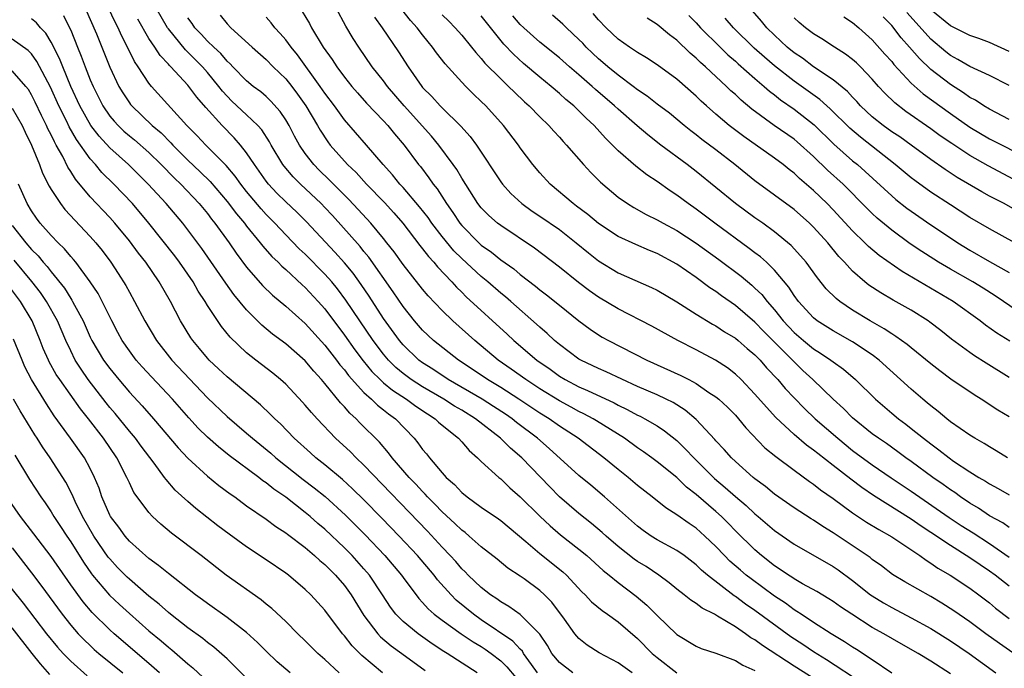
# Model space of a CAD drawing. Units: inches. Extents: x 2583000 to 2586000, y 1551000 to 1554000.
# Drawn here: x 2584412 to 2584513, y 1551581 to 1551648 of the extents above; entities that cross this region are included whole.
import ezdxf

# ---------------------------------------------------------------- set-up
doc = ezdxf.new("R2010")
doc.units = ezdxf.units.IN
doc.header["$MEASUREMENT"] = 0
doc.layers.add('LD25831551_2ft', color=115, linetype='Continuous')

msp = doc.modelspace()

# ---------------------------------------------------------------- linework, layer by layer
at = {"layer": 'LD25831551_2ft'}
for points, elevation in [([(2584416.26, 1551648.26), (2584416.88, 1551647), (2584417, 1551646.74), (2584417.68, 1551645), (2584418.08, 1551644.08), (2584418.47, 1551643), (2584419, 1551641.67), (2584419.29, 1551641), (2584420.3, 1551639), (2584421, 1551637.96), (2584421.44, 1551637.44), (2584421.84, 1551637), (2584422.43, 1551636.43), (2584423, 1551635.94), (2584423.52, 1551635.52), (2584425, 1551634.22), (2584426.26, 1551633), (2584427.61, 1551631.61), (2584428.26, 1551631), (2584430.16, 1551629), (2584431, 1551627.98), (2584431.42, 1551627.42), (2584431.76, 1551627), (2584433.2, 1551625), (2584433.92, 1551623.92), (2584435, 1551622.49), (2584436.63, 1551620.63), (2584437.65, 1551619.65), (2584439, 1551618.5), (2584441, 1551616.73), (2584443, 1551614.53), (2584444.18, 1551613), (2584444.52, 1551612.52), (2584445, 1551611.99), (2584445.42, 1551611.42), (2584447, 1551609.69), (2584447.77, 1551609), (2584448.38, 1551608.38), (2584449, 1551607.92), (2584449.5, 1551607.5), (2584450.22, 1551607), (2584452.14, 1551605), (2584452.53, 1551604.53), (2584453, 1551603.87), (2584453.4, 1551603.4), (2584453.71, 1551603), (2584455, 1551601.47), (2584455.42, 1551601), (2584456.26, 1551600.26), (2584457, 1551599.46), (2584457.57, 1551599), (2584459, 1551597.97), (2584460.76, 1551596.76), (2584461, 1551596.59), (2584463.57, 1551594.43), (2584465, 1551593.2), (2584467.34, 1551591.34), (2584467.72, 1551591), (2584469.3, 1551589.3), (2584469.62, 1551589), (2584470.28, 1551588.28), (2584471.37, 1551587.37), (2584471.91, 1551587), (2584473, 1551586.23), (2584475, 1551584.53), (2584476.49, 1551583), (2584477, 1551582.56), (2584479, 1551581.01)], 8074), ([(2584418.48, 1551649), (2584419.64, 1551646.36), (2584421, 1551642.97), (2584421.93, 1551641), (2584422.33, 1551640.33), (2584423, 1551639.31), (2584423.13, 1551639.13), (2584423.25, 1551639), (2584425.34, 1551637), (2584426.24, 1551636.24), (2584427.23, 1551635.23), (2584427.44, 1551635), (2584429, 1551633.46), (2584430.26, 1551632.26), (2584431.27, 1551631.27), (2584433, 1551629.23), (2584433.96, 1551627.96), (2584434.78, 1551627), (2584435, 1551626.7), (2584436.39, 1551625), (2584436.65, 1551624.65), (2584437.58, 1551623.58), (2584438.21, 1551623), (2584438.6, 1551622.6), (2584439, 1551622.25), (2584440.69, 1551620.69), (2584441, 1551620.43), (2584442.33, 1551619), (2584443, 1551618.25), (2584445, 1551615.56), (2584446.06, 1551614.06), (2584446.92, 1551612.92), (2584447.82, 1551611.82), (2584448.65, 1551611), (2584449, 1551610.68), (2584449.92, 1551609.92), (2584451.35, 1551609), (2584452.3, 1551608.3), (2584453.49, 1551607.49), (2584454.29, 1551607), (2584454.64, 1551606.64), (2584455, 1551606.34), (2584456.67, 1551605), (2584457, 1551604.63), (2584457.75, 1551603.75), (2584458.63, 1551603), (2584459, 1551602.64), (2584460.79, 1551601), (2584461, 1551600.84), (2584461.94, 1551599.94), (2584463, 1551599.02), (2584465, 1551597.03), (2584466.04, 1551596.04), (2584467.12, 1551595.12), (2584469, 1551593.67), (2584469.82, 1551593), (2584471.49, 1551591.49), (2584472.1, 1551591), (2584473, 1551590.25), (2584474.85, 1551588.85), (2584475.94, 1551587.94), (2584477, 1551586.86), (2584479, 1551584.92), (2584481, 1551583.74), (2584481.5, 1551583.5), (2584483, 1551583.02), (2584485, 1551582.26), (2584485.78, 1551581.78), (2584487, 1551581.24)], 8076), ([(2584493.88, 1551579.88), (2584491, 1551581.7), (2584487.79, 1551583.79), (2584487, 1551584.39), (2584486.6, 1551584.6), (2584486.04, 1551585), (2584485, 1551585.7), (2584483.18, 1551586.82), (2584482.85, 1551587), (2584481.61, 1551587.61), (2584481, 1551588.1), (2584480.44, 1551588.44), (2584479.77, 1551589), (2584479, 1551589.58), (2584478.23, 1551590.23), (2584477.18, 1551591), (2584475.87, 1551591.87), (2584475, 1551592.41), (2584474.65, 1551592.65), (2584473, 1551593.94), (2584471.77, 1551595), (2584471.37, 1551595.37), (2584470.28, 1551596.28), (2584469, 1551597.31), (2584467.02, 1551599.02), (2584466.02, 1551600.02), (2584463.16, 1551603), (2584461.99, 1551603.99), (2584460.98, 1551605), (2584458.42, 1551607), (2584457, 1551607.86), (2584456.28, 1551608.28), (2584455.16, 1551609), (2584453, 1551610.27), (2584451.85, 1551611), (2584451, 1551611.63), (2584450.25, 1551612.25), (2584449.5, 1551613), (2584449, 1551613.6), (2584447.95, 1551615), (2584446.58, 1551617), (2584445.14, 1551619.14), (2584444.28, 1551620.28), (2584443.7, 1551621), (2584443, 1551621.8), (2584441, 1551623.84), (2584440.39, 1551624.39), (2584439, 1551625.81), (2584437.88, 1551627), (2584437, 1551627.89), (2584436.47, 1551628.47), (2584435, 1551630.23), (2584434.39, 1551631), (2584433.82, 1551631.82), (2584432.91, 1551632.91), (2584430.82, 1551635), (2584429.94, 1551635.94), (2584428.89, 1551637), (2584425.28, 1551641), (2584425, 1551641.34), (2584423.91, 1551643), (2584423.53, 1551643.53), (2584422.82, 1551645), (2584422.19, 1551646.19), (2584421.84, 1551647), (2584421.55, 1551647.55), (2584420.87, 1551649)], 8078), ([(2584501, 1551580.99), (2584499, 1551582.34), (2584497.39, 1551583.39), (2584497, 1551583.62), (2584496.18, 1551584.18), (2584494.8, 1551585), (2584493, 1551586.16), (2584491.72, 1551587), (2584491.29, 1551587.29), (2584491, 1551587.46), (2584490.12, 1551588.12), (2584489, 1551588.84), (2584486.61, 1551590.61), (2584486.12, 1551591), (2584485.51, 1551591.51), (2584484.44, 1551592.44), (2584483.88, 1551593), (2584483, 1551593.92), (2584481.87, 1551595), (2584481, 1551595.79), (2584480.27, 1551596.27), (2584479, 1551597.18), (2584477.88, 1551597.88), (2584476.49, 1551599), (2584475, 1551600.18), (2584474.03, 1551601), (2584473, 1551601.82), (2584471.55, 1551603), (2584468.92, 1551605), (2584467, 1551606.25), (2584465.94, 1551607), (2584465, 1551607.58), (2584462.86, 1551609), (2584461, 1551610.19), (2584459.64, 1551611), (2584458.07, 1551612.07), (2584456.66, 1551613), (2584454.13, 1551615), (2584453, 1551616.06), (2584452.18, 1551617), (2584451, 1551618.49), (2584449.99, 1551619.99), (2584447.51, 1551623.51), (2584447, 1551624.11), (2584446.61, 1551624.61), (2584443.78, 1551627.78), (2584443, 1551628.62), (2584442.63, 1551629), (2584440.51, 1551631), (2584439.75, 1551631.75), (2584438.83, 1551632.83), (2584438.7, 1551633), (2584437.5, 1551635), (2584437.33, 1551635.33), (2584436.54, 1551636.54), (2584436.14, 1551637), (2584435, 1551638.1), (2584433.5, 1551639.5), (2584433, 1551639.99), (2584432.52, 1551640.52), (2584432.16, 1551641), (2584431, 1551642.41), (2584430.49, 1551643), (2584429, 1551644.5), (2584428.74, 1551644.74), (2584427, 1551646.87), (2584426.91, 1551647), (2584425.75, 1551649)], 8082), ([(2584432.29, 1551648.29), (2584433, 1551647.41), (2584433.38, 1551647), (2584435.55, 1551645), (2584437, 1551643.73), (2584437.73, 1551643), (2584439, 1551641.77), (2584439.61, 1551641), (2584440.2, 1551640.2), (2584441.04, 1551639), (2584442.24, 1551637), (2584442.51, 1551636.51), (2584443.31, 1551635.31), (2584443.55, 1551635), (2584445.33, 1551633), (2584446.19, 1551632.19), (2584447.28, 1551631), (2584449.11, 1551629.11), (2584450.06, 1551628.06), (2584450.99, 1551627), (2584452.73, 1551624.73), (2584453, 1551624.39), (2584453.59, 1551623.59), (2584454.14, 1551623), (2584454.53, 1551622.53), (2584455.98, 1551621), (2584456.46, 1551620.46), (2584457, 1551619.95), (2584457.47, 1551619.47), (2584461.65, 1551615.65), (2584462.35, 1551615), (2584464.7, 1551613), (2584466.06, 1551612.06), (2584467, 1551611.37), (2584467.6, 1551611), (2584469, 1551610.25), (2584469.89, 1551609.89), (2584472.61, 1551608.61), (2584473, 1551608.39), (2584473.94, 1551607.94), (2584475, 1551607.36), (2584475.25, 1551607.25), (2584475.73, 1551607), (2584477, 1551606.26), (2584477.76, 1551605.76), (2584479, 1551604.77), (2584479.9, 1551603.9), (2584480.75, 1551603), (2584482.87, 1551600.87), (2584483.97, 1551599.97), (2584485, 1551599.04), (2584486.11, 1551598.11), (2584487, 1551597.28), (2584487.34, 1551597), (2584489, 1551595.56), (2584491, 1551594.16), (2584495, 1551591.89), (2584495.53, 1551591.53), (2584497, 1551590.45), (2584498.82, 1551589), (2584499, 1551588.88), (2584500.17, 1551588.17), (2584501, 1551587.69), (2584503, 1551586.65), (2584505, 1551585.53), (2584507, 1551584.28), (2584508.92, 1551583), (2584511.66, 1551581)], 8086), ([(2584515, 1551581.94), (2584512.02, 1551584.02), (2584510.64, 1551585), (2584509, 1551586.21), (2584507.34, 1551587.34), (2584506.13, 1551588.13), (2584505, 1551588.8), (2584502.33, 1551590.33), (2584501.08, 1551591.08), (2584499.94, 1551591.94), (2584499, 1551592.61), (2584498.79, 1551592.79), (2584498.49, 1551593), (2584495, 1551595.33), (2584493.96, 1551595.96), (2584493, 1551596.61), (2584492.75, 1551596.75), (2584491, 1551597.88), (2584489, 1551599.29), (2584488.08, 1551600.08), (2584487, 1551600.86), (2584486.83, 1551601), (2584485, 1551602.61), (2584484.59, 1551603), (2584483.85, 1551603.85), (2584483, 1551604.74), (2584482.89, 1551604.89), (2584481, 1551606.91), (2584479.87, 1551607.87), (2584478.65, 1551608.65), (2584477.93, 1551609), (2584477, 1551609.44), (2584475, 1551610.3), (2584471.8, 1551611.8), (2584471, 1551612.15), (2584469.2, 1551613), (2584469, 1551613.11), (2584467, 1551614.59), (2584466.51, 1551615), (2584465.73, 1551615.73), (2584465, 1551616.36), (2584464.67, 1551616.67), (2584462.03, 1551619), (2584461.47, 1551619.47), (2584461, 1551619.85), (2584459.66, 1551621), (2584459, 1551621.54), (2584457, 1551623.38), (2584456.19, 1551624.19), (2584455, 1551625.64), (2584453.95, 1551627), (2584453.57, 1551627.57), (2584452.69, 1551628.69), (2584451, 1551630.66), (2584450.68, 1551631), (2584449.94, 1551631.94), (2584448.97, 1551633), (2584447.26, 1551635), (2584445, 1551637.58), (2584443.98, 1551639), (2584443, 1551640.31), (2584442.53, 1551641), (2584440.22, 1551644.22), (2584439.56, 1551645), (2584439, 1551645.76), (2584438.42, 1551646.42), (2584437.87, 1551647), (2584437.5, 1551647.5), (2584437, 1551648.09)], 8088), ([(2584440.67, 1551648.67), (2584441.42, 1551647.42), (2584441.64, 1551647), (2584442.84, 1551645), (2584443.75, 1551643.75), (2584444.22, 1551643), (2584445, 1551641.93), (2584445.75, 1551641), (2584446.33, 1551640.33), (2584447.27, 1551639.27), (2584449, 1551637.48), (2584449.44, 1551637), (2584450.14, 1551636.14), (2584451.12, 1551635), (2584452.6, 1551633), (2584452.79, 1551632.79), (2584453.65, 1551631.65), (2584454.09, 1551631), (2584454.5, 1551630.5), (2584455.44, 1551629), (2584456.09, 1551628.09), (2584456.8, 1551627), (2584457, 1551626.75), (2584458.74, 1551625), (2584459, 1551624.76), (2584460.04, 1551624.04), (2584461, 1551623.26), (2584462.32, 1551622.32), (2584463, 1551621.76), (2584464.56, 1551620.56), (2584465, 1551620.19), (2584465.68, 1551619.68), (2584467, 1551618.6), (2584469, 1551617.01), (2584470.15, 1551616.15), (2584471, 1551615.59), (2584471.36, 1551615.36), (2584472.01, 1551615), (2584475.96, 1551613), (2584479.42, 1551611.42), (2584480.23, 1551611), (2584481, 1551610.59), (2584482.3, 1551609.7), (2584483, 1551609.25), (2584483.3, 1551609), (2584484.18, 1551608.18), (2584485, 1551607.35), (2584485.32, 1551607), (2584486.07, 1551606.07), (2584488.03, 1551604.03), (2584489.13, 1551603.13), (2584491, 1551601.73), (2584492.58, 1551600.58), (2584493, 1551600.3), (2584493.72, 1551599.72), (2584495, 1551598.84), (2584497, 1551597.36), (2584498.43, 1551596.43), (2584499.67, 1551595.67), (2584501, 1551594.93), (2584503.87, 1551593), (2584504.52, 1551592.52), (2584505, 1551592.24), (2584505.72, 1551591.72), (2584506.96, 1551591), (2584509, 1551589.66), (2584509.92, 1551589), (2584511, 1551588.17), (2584511.63, 1551587.63), (2584513, 1551586.57)], 8090), ([(2584513, 1551589.86), (2584511.57, 1551591), (2584511, 1551591.42), (2584510.04, 1551592.04), (2584509, 1551592.78), (2584507, 1551594.02), (2584505, 1551595.35), (2584504, 1551596), (2584503, 1551596.72), (2584499.14, 1551599.14), (2584497.95, 1551599.95), (2584496.81, 1551600.81), (2584495, 1551602.21), (2584493.44, 1551603.44), (2584493, 1551603.8), (2584492.29, 1551604.29), (2584491, 1551605.38), (2584489.13, 1551607.13), (2584488.17, 1551608.17), (2584487, 1551609.53), (2584485.58, 1551611), (2584485, 1551611.56), (2584484.19, 1551612.19), (2584482.98, 1551612.98), (2584481, 1551614.04), (2584479.13, 1551615), (2584476.47, 1551616.47), (2584473, 1551618.24), (2584471, 1551619.45), (2584470.08, 1551620.08), (2584468.94, 1551620.94), (2584467, 1551622.5), (2584464.45, 1551624.45), (2584461, 1551626.75), (2584460.67, 1551627), (2584459.78, 1551627.78), (2584459, 1551628.57), (2584458.66, 1551629), (2584457, 1551631.61), (2584456.49, 1551632.49), (2584456.13, 1551633), (2584454.66, 1551635), (2584453.91, 1551635.91), (2584451.13, 1551639), (2584449.41, 1551641), (2584449, 1551641.57), (2584447.86, 1551643), (2584446.48, 1551645), (2584445.9, 1551645.9), (2584445.15, 1551647.15), (2584444.16, 1551649)], 8092), ([(2584448.07, 1551648.07), (2584448.85, 1551647), (2584450.53, 1551644.53), (2584451.52, 1551643), (2584452.91, 1551641), (2584453, 1551640.89), (2584453.95, 1551639.95), (2584454.79, 1551639), (2584455, 1551638.79), (2584456.93, 1551636.93), (2584457.88, 1551635.88), (2584458.53, 1551635), (2584461, 1551631.23), (2584461.17, 1551631), (2584462.04, 1551630.04), (2584463.15, 1551629), (2584464.22, 1551628.22), (2584465, 1551627.71), (2584467, 1551626.34), (2584468.71, 1551625), (2584469.96, 1551623.96), (2584471, 1551623.14), (2584473, 1551621.92), (2584476.42, 1551620.42), (2584477, 1551620.14), (2584479, 1551618.97), (2584481, 1551617.69), (2584482.67, 1551616.67), (2584483, 1551616.5), (2584483.9, 1551615.9), (2584485, 1551615.25), (2584485.3, 1551615), (2584486.2, 1551614.2), (2584487, 1551613.54), (2584487.53, 1551613), (2584488.2, 1551612.2), (2584489.35, 1551611), (2584490.1, 1551610.1), (2584491, 1551609.14), (2584492.06, 1551608.06), (2584493.18, 1551607), (2584495.48, 1551605), (2584497, 1551603.76), (2584499, 1551602.29), (2584500.95, 1551600.95), (2584503, 1551599.6), (2584506.89, 1551596.89), (2584508.09, 1551596.09), (2584509.33, 1551595.33), (2584511, 1551594.24), (2584513, 1551592.85)], 8094), ([(2584513, 1551595.88), (2584512.35, 1551596.35), (2584511, 1551597.08), (2584509.86, 1551597.86), (2584509, 1551598.36), (2584508.04, 1551599), (2584507.44, 1551599.44), (2584507, 1551599.73), (2584506.27, 1551600.27), (2584505.22, 1551601), (2584503, 1551602.62), (2584502.45, 1551603), (2584501.62, 1551603.62), (2584500.45, 1551604.45), (2584499.63, 1551605), (2584499, 1551605.47), (2584497, 1551607.1), (2584496.06, 1551608.06), (2584495.02, 1551609), (2584492.94, 1551611), (2584491.92, 1551611.93), (2584491, 1551612.81), (2584487.91, 1551615.91), (2584487, 1551616.88), (2584485, 1551618.58), (2584483.58, 1551619.58), (2584483, 1551620.01), (2584482.4, 1551620.4), (2584481, 1551621.44), (2584479, 1551622.81), (2584477, 1551623.89), (2584476.21, 1551624.21), (2584474.81, 1551624.81), (2584473, 1551625.64), (2584471, 1551626.97), (2584469.9, 1551627.9), (2584468.76, 1551628.76), (2584468.42, 1551629), (2584466.05, 1551631), (2584465, 1551632.14), (2584464.28, 1551633), (2584463, 1551634.71), (2584462.81, 1551635), (2584461.28, 1551637), (2584459.46, 1551639), (2584459, 1551639.46), (2584458.21, 1551640.21), (2584457.41, 1551641), (2584457, 1551641.42), (2584455.3, 1551643.3), (2584454.43, 1551644.43), (2584454.03, 1551645), (2584453.56, 1551645.56), (2584453, 1551646.26), (2584452.44, 1551647), (2584451.75, 1551647.75), (2584450.87, 1551648.87)], 8096), ([(2584455, 1551648.31), (2584455.67, 1551647.67), (2584456.34, 1551647), (2584457, 1551646.23), (2584458.01, 1551645), (2584458.45, 1551644.45), (2584459, 1551643.86), (2584459.38, 1551643.38), (2584461, 1551641.76), (2584461.8, 1551641), (2584462.39, 1551640.39), (2584463.42, 1551639.42), (2584463.9, 1551639), (2584465, 1551637.87), (2584465.92, 1551637), (2584466.42, 1551636.42), (2584467, 1551635.8), (2584467.37, 1551635.37), (2584467.74, 1551635), (2584469.48, 1551633), (2584470.2, 1551632.2), (2584471.2, 1551631.2), (2584473, 1551629.68), (2584473.96, 1551629), (2584474.6, 1551628.6), (2584475.89, 1551627.89), (2584477, 1551627.35), (2584477.6, 1551627), (2584479, 1551626.26), (2584481, 1551624.95), (2584483.3, 1551623.29), (2584485.58, 1551621.58), (2584486.67, 1551620.67), (2584487, 1551620.37), (2584487.7, 1551619.7), (2584488.24, 1551619), (2584489, 1551618.14), (2584489.9, 1551617), (2584491, 1551615.83), (2584491.96, 1551615), (2584493, 1551614.14), (2584493.72, 1551613.72), (2584494.76, 1551613), (2584495, 1551612.81), (2584496.07, 1551612.07), (2584497.3, 1551611), (2584499.34, 1551609), (2584501, 1551607.57), (2584501.69, 1551607), (2584502.45, 1551606.45), (2584503, 1551606.01), (2584504.24, 1551605), (2584505, 1551604.42), (2584505.83, 1551603.83), (2584506.86, 1551603), (2584507.33, 1551602.67), (2584509, 1551601.56), (2584509.91, 1551601), (2584510.6, 1551600.6), (2584511, 1551600.34), (2584511.88, 1551599.88), (2584513, 1551599.23)], 8098), ([(2584512.85, 1551603), (2584511.7, 1551603.7), (2584511, 1551604.11), (2584510.46, 1551604.46), (2584509.5, 1551605), (2584509, 1551605.32), (2584508, 1551606), (2584507, 1551606.7), (2584506.62, 1551607), (2584505.75, 1551607.75), (2584505, 1551608.31), (2584504.64, 1551608.64), (2584504.18, 1551609), (2584503, 1551610.01), (2584499.7, 1551613), (2584499, 1551613.52), (2584497, 1551614.85), (2584495, 1551615.98), (2584493.38, 1551617), (2584493, 1551617.31), (2584491.46, 1551619), (2584491, 1551619.62), (2584490.47, 1551620.47), (2584489, 1551622.21), (2584488.17, 1551623), (2584487.56, 1551623.56), (2584487, 1551623.98), (2584486.43, 1551624.43), (2584482.91, 1551627), (2584481, 1551628.42), (2584480.16, 1551629), (2584479, 1551629.88), (2584478.32, 1551630.32), (2584477, 1551631.26), (2584475.95, 1551631.95), (2584474.82, 1551632.82), (2584473, 1551634.41), (2584472.43, 1551635), (2584471.71, 1551635.71), (2584470.55, 1551637), (2584469.75, 1551637.75), (2584469, 1551638.51), (2584468.49, 1551639), (2584467.67, 1551639.67), (2584467, 1551640.27), (2584466.16, 1551641), (2584465, 1551641.94), (2584463.34, 1551643.34), (2584462.29, 1551644.29), (2584461.32, 1551645.32), (2584459.53, 1551647.53), (2584459, 1551648.22)], 8100), ([(2584513, 1551607.2), (2584511.87, 1551607.87), (2584510.15, 1551609), (2584509.43, 1551609.43), (2584507.06, 1551611.06), (2584505.91, 1551611.91), (2584505, 1551612.63), (2584503, 1551614.24), (2584502.59, 1551614.59), (2584501.42, 1551615.42), (2584501, 1551615.67), (2584500.21, 1551616.21), (2584498.79, 1551617), (2584497, 1551618.11), (2584495.7, 1551619), (2584495.31, 1551619.31), (2584494.3, 1551620.3), (2584493.4, 1551621.4), (2584492.23, 1551623), (2584491.67, 1551623.67), (2584490.71, 1551624.71), (2584489, 1551626.13), (2584487.8, 1551627), (2584487, 1551627.56), (2584485.02, 1551629.01), (2584483, 1551630.67), (2584481, 1551632.29), (2584480.07, 1551633), (2584477.39, 1551635), (2584476.03, 1551636.03), (2584474.95, 1551636.95), (2584473, 1551638.66), (2584472.65, 1551639), (2584470.69, 1551640.69), (2584470.35, 1551641), (2584469, 1551642.18), (2584468.04, 1551643), (2584467, 1551643.91), (2584465, 1551645.51), (2584463.35, 1551647), (2584463, 1551647.32), (2584462.22, 1551648.22)], 8102), ([(2584513, 1551611.22), (2584510.67, 1551612.67), (2584509.45, 1551613.45), (2584509, 1551613.76), (2584507.13, 1551615.13), (2584506.02, 1551616.02), (2584504.89, 1551616.89), (2584504.73, 1551617), (2584503, 1551618.09), (2584501.13, 1551619.13), (2584499.87, 1551619.87), (2584498.67, 1551620.67), (2584498.26, 1551621), (2584497, 1551622.09), (2584496.17, 1551623), (2584495.6, 1551623.6), (2584494.45, 1551625), (2584493, 1551626.6), (2584492.59, 1551627), (2584491, 1551628.39), (2584487, 1551631.34), (2584484.94, 1551633), (2584483, 1551634.5), (2584481.57, 1551635.57), (2584481, 1551636.03), (2584480.45, 1551636.45), (2584479.75, 1551637), (2584478.25, 1551638.25), (2584477, 1551639.19), (2584475.99, 1551639.99), (2584475, 1551640.65), (2584474.56, 1551641), (2584473, 1551642.14), (2584471.95, 1551643), (2584471.45, 1551643.45), (2584471, 1551643.81), (2584470.39, 1551644.39), (2584469.75, 1551645), (2584469.4, 1551645.4), (2584469, 1551645.8), (2584467.72, 1551647), (2584467.36, 1551647.36), (2584466.28, 1551648.28)], 8104), ([(2584513.08, 1551614.92), (2584511.75, 1551615.75), (2584510.58, 1551616.58), (2584510.03, 1551617), (2584507.28, 1551619), (2584502.05, 1551622.05), (2584499.7, 1551623.7), (2584498.62, 1551624.62), (2584498.26, 1551625), (2584497, 1551626.22), (2584495, 1551628.38), (2584494.4, 1551629), (2584493, 1551630.35), (2584491.57, 1551631.57), (2584491, 1551632.12), (2584490.49, 1551632.49), (2584489.88, 1551633), (2584489, 1551633.66), (2584485.86, 1551635.86), (2584484.37, 1551637), (2584483, 1551638.16), (2584482.04, 1551639), (2584481.5, 1551639.5), (2584481, 1551639.99), (2584479, 1551641.74), (2584477, 1551643.2), (2584475.92, 1551643.92), (2584475, 1551644.45), (2584474.68, 1551644.68), (2584474.16, 1551645), (2584473, 1551645.82), (2584471.78, 1551647), (2584471, 1551647.82), (2584470.46, 1551648.46)], 8106), ([(2584480.24, 1551648.24), (2584481, 1551647.48), (2584481.43, 1551647), (2584483.43, 1551645), (2584484.22, 1551644.22), (2584485, 1551643.56), (2584485.29, 1551643.29), (2584487, 1551641.79), (2584487.95, 1551641), (2584488.5, 1551640.5), (2584489, 1551640.12), (2584489.61, 1551639.61), (2584491, 1551638.65), (2584493.06, 1551637.06), (2584495.09, 1551635.09), (2584497, 1551633.39), (2584497.49, 1551633), (2584498.29, 1551632.29), (2584501, 1551629.79), (2584501.43, 1551629.43), (2584502.55, 1551628.55), (2584503, 1551628.23), (2584505, 1551626.84), (2584507, 1551625.49), (2584507.75, 1551625), (2584509, 1551624.23), (2584511, 1551623.08), (2584513, 1551621.97)], 8110), ([(2584514.09, 1551628.1), (2584512.49, 1551629), (2584511, 1551629.77), (2584510.2, 1551630.2), (2584507.69, 1551631.69), (2584506.48, 1551632.48), (2584505, 1551633.51), (2584502.97, 1551635), (2584501.82, 1551635.82), (2584501, 1551636.36), (2584500.11, 1551637), (2584499, 1551637.89), (2584497.82, 1551639), (2584497.44, 1551639.44), (2584497, 1551639.88), (2584496.47, 1551640.47), (2584495, 1551641.68), (2584493, 1551643), (2584491.87, 1551643.87), (2584491, 1551644.42), (2584490.29, 1551645), (2584489, 1551646.22), (2584488.23, 1551647), (2584487.67, 1551647.67), (2584486.74, 1551648.74)], 8114), ([(2584513.48, 1551631.48), (2584510.86, 1551632.86), (2584509, 1551633.93), (2584507.15, 1551635.15), (2584505.95, 1551635.95), (2584505, 1551636.65), (2584502.44, 1551638.44), (2584501.3, 1551639.3), (2584500.29, 1551640.29), (2584499.64, 1551641), (2584499, 1551641.75), (2584497.8, 1551643), (2584497.39, 1551643.39), (2584497, 1551643.73), (2584496.28, 1551644.28), (2584495.14, 1551645), (2584493.85, 1551645.85), (2584493, 1551646.37), (2584492.18, 1551647), (2584491.53, 1551647.53), (2584491, 1551648.01)], 8116), ([(2584496.11, 1551648.11), (2584497, 1551647.54), (2584497.63, 1551647), (2584499, 1551645.77), (2584500.3, 1551644.3), (2584501, 1551643.53), (2584501.23, 1551643.23), (2584503, 1551641.34), (2584504.23, 1551640.23), (2584507, 1551638.21), (2584509, 1551636.83), (2584511, 1551635.64), (2584515, 1551633.61)], 8118), ([(2584513, 1551637.61), (2584511, 1551638.65), (2584510.42, 1551639), (2584509.57, 1551639.57), (2584509, 1551639.87), (2584508.34, 1551640.34), (2584507, 1551641.19), (2584505, 1551642.74), (2584503.84, 1551643.84), (2584502.83, 1551645), (2584501.97, 1551645.97), (2584501, 1551647.22), (2584500.12, 1551648.12)], 8120), ([(2584513, 1551641.09), (2584511, 1551642.1), (2584509, 1551643.02), (2584507.76, 1551643.76), (2584507, 1551644.16), (2584506.53, 1551644.53), (2584505, 1551645.82), (2584503.49, 1551647.49), (2584502.56, 1551648.56)], 8122), ([(2584513, 1551644.58), (2584511, 1551645.49), (2584509.9, 1551645.9), (2584509, 1551646.19), (2584507, 1551647.2), (2584505, 1551648.84)], 8124), ([(2584474.44, 1551581), (2584473, 1551582.03), (2584471.06, 1551583.06), (2584469.85, 1551583.85), (2584469, 1551584.51), (2584468.77, 1551584.77), (2584468.59, 1551585), (2584467.51, 1551586.5), (2584466.22, 1551588.22), (2584465.47, 1551589), (2584465, 1551589.44), (2584463.38, 1551590.62), (2584463, 1551590.9), (2584461.73, 1551591.73), (2584460.63, 1551592.63), (2584459, 1551593.91), (2584457.77, 1551595), (2584457.35, 1551595.35), (2584457, 1551595.6), (2584456.3, 1551596.3), (2584455, 1551597.47), (2584454.26, 1551598.26), (2584453.52, 1551599), (2584453.28, 1551599.28), (2584453, 1551599.55), (2584452.31, 1551600.31), (2584451.64, 1551601), (2584449.9, 1551603), (2584449.52, 1551603.52), (2584448.59, 1551604.59), (2584446.59, 1551606.59), (2584446.2, 1551607), (2584445.56, 1551607.56), (2584445, 1551608.23), (2584444.62, 1551608.62), (2584443, 1551610.61), (2584442.67, 1551611), (2584441.87, 1551611.87), (2584441, 1551612.93), (2584439, 1551614.67), (2584437.66, 1551615.66), (2584436.56, 1551616.56), (2584435, 1551618.13), (2584433.7, 1551619.7), (2584432.86, 1551620.86), (2584430.41, 1551624.41), (2584429, 1551626.32), (2584428.47, 1551627), (2584426.76, 1551629), (2584424.93, 1551631), (2584422.92, 1551633), (2584421, 1551634.71), (2584419.9, 1551635.9), (2584419.07, 1551637), (2584417.95, 1551639), (2584417.02, 1551641), (2584416.18, 1551643), (2584415.85, 1551643.85), (2584415, 1551645.53), (2584414.45, 1551646.45), (2584413.91, 1551647), (2584413.51, 1551647.51), (2584413, 1551647.9)], 8072), ([(2584497.96, 1551579.96), (2584494.34, 1551582.34), (2584493, 1551583.15), (2584491.9, 1551583.9), (2584490.69, 1551584.69), (2584487, 1551587.38), (2584486.04, 1551588.04), (2584485, 1551588.83), (2584484.89, 1551588.89), (2584482.16, 1551591), (2584481.52, 1551591.52), (2584481, 1551592.04), (2584479.75, 1551593), (2584479, 1551593.53), (2584477, 1551594.62), (2584476.39, 1551595), (2584475.57, 1551595.57), (2584475, 1551596), (2584471.62, 1551599), (2584470.2, 1551600.2), (2584469, 1551601.18), (2584465.96, 1551603.96), (2584464.77, 1551605), (2584462.62, 1551606.62), (2584462.15, 1551607), (2584461.47, 1551607.47), (2584460.26, 1551608.26), (2584459.1, 1551609), (2584455.62, 1551611), (2584454.05, 1551612.06), (2584453, 1551612.73), (2584452.63, 1551613), (2584451, 1551614.57), (2584450.64, 1551615), (2584449, 1551617.26), (2584447.53, 1551619.53), (2584446.72, 1551620.72), (2584445.89, 1551621.89), (2584445, 1551622.96), (2584444.04, 1551624.04), (2584441.13, 1551627.13), (2584440.13, 1551628.13), (2584439, 1551629.18), (2584438.09, 1551630.09), (2584437.23, 1551631), (2584437, 1551631.3), (2584435.79, 1551633), (2584435, 1551634.21), (2584434.38, 1551635), (2584433.74, 1551635.74), (2584432.49, 1551637), (2584430.83, 1551638.83), (2584429.91, 1551639.91), (2584429.1, 1551641), (2584429, 1551641.12), (2584427.25, 1551643), (2584427.12, 1551643.12), (2584427, 1551643.26), (2584426.15, 1551644.15), (2584425.61, 1551645), (2584425, 1551645.91), (2584423.86, 1551647.86)], 8080), ([(2584507, 1551580.91), (2584505, 1551582.21), (2584503.71, 1551583), (2584501.97, 1551583.97), (2584500.19, 1551585), (2584499, 1551585.66), (2584496.9, 1551587), (2584495.76, 1551587.76), (2584495, 1551588.31), (2584494.58, 1551588.58), (2584493.33, 1551589.33), (2584491.88, 1551590.12), (2584491, 1551590.63), (2584490.78, 1551590.78), (2584490.43, 1551591), (2584489.59, 1551591.59), (2584489, 1551591.96), (2584487.67, 1551593), (2584487, 1551593.58), (2584485, 1551595.54), (2584484.29, 1551596.29), (2584483.57, 1551597), (2584483, 1551597.52), (2584481, 1551599.25), (2584480.01, 1551600.01), (2584479, 1551600.98), (2584477, 1551602.58), (2584476.44, 1551603), (2584475.61, 1551603.61), (2584475, 1551604.03), (2584473.67, 1551605), (2584470.79, 1551606.79), (2584470.44, 1551607), (2584469.5, 1551607.5), (2584469, 1551607.73), (2584468.19, 1551608.19), (2584467, 1551608.82), (2584465, 1551610.07), (2584463.56, 1551611), (2584462.07, 1551612.07), (2584460.72, 1551613), (2584458.33, 1551615), (2584456.09, 1551617), (2584455, 1551618.07), (2584453.58, 1551619.58), (2584453, 1551620.26), (2584451, 1551622.78), (2584450.08, 1551624.08), (2584449.36, 1551625), (2584449, 1551625.45), (2584447.7, 1551627), (2584446.41, 1551628.41), (2584445.44, 1551629.44), (2584443.45, 1551631.45), (2584442.43, 1551632.43), (2584441.87, 1551633), (2584441, 1551634.13), (2584440.41, 1551635), (2584439.91, 1551635.91), (2584439.34, 1551637), (2584439, 1551637.57), (2584438.43, 1551638.43), (2584437.49, 1551639.49), (2584437, 1551639.95), (2584436.44, 1551640.44), (2584435.67, 1551641), (2584435, 1551641.55), (2584433.59, 1551643), (2584433.31, 1551643.31), (2584433, 1551643.58), (2584432.36, 1551644.36), (2584431.64, 1551645), (2584431, 1551645.62), (2584430.34, 1551646.34), (2584429.69, 1551647), (2584429.42, 1551647.42), (2584429, 1551648)], 8084), ([(2584516.33, 1551616.33), (2584512.42, 1551619), (2584511.57, 1551619.57), (2584510.34, 1551620.35), (2584509.28, 1551621), (2584507, 1551622.29), (2584505.8, 1551623), (2584505.31, 1551623.31), (2584504.09, 1551624.09), (2584502.9, 1551624.9), (2584501, 1551626.28), (2584499.51, 1551627.51), (2584499, 1551627.99), (2584498.49, 1551628.49), (2584496.02, 1551631), (2584494.44, 1551632.44), (2584493, 1551633.84), (2584491.32, 1551635.32), (2584491, 1551635.59), (2584488.97, 1551637), (2584486.67, 1551638.67), (2584485.58, 1551639.58), (2584485, 1551640.15), (2584484.55, 1551640.55), (2584484.09, 1551641), (2584481.93, 1551643), (2584481.43, 1551643.43), (2584481, 1551643.87), (2584480.38, 1551644.38), (2584479, 1551645.71), (2584478.26, 1551646.26), (2584477, 1551647.34), (2584475.97, 1551647.97)], 8108), ([(2584513.58, 1551625), (2584511, 1551626.42), (2584509, 1551627.6), (2584507, 1551628.87), (2584505, 1551630.19), (2584503.36, 1551631.36), (2584503, 1551631.64), (2584501.36, 1551633), (2584497.79, 1551635.79), (2584496.71, 1551636.71), (2584494.7, 1551638.7), (2584494.35, 1551639), (2584493.64, 1551639.64), (2584491, 1551641.53), (2584489, 1551643.1), (2584487.97, 1551643.97), (2584486.91, 1551644.91), (2584484.82, 1551647), (2584483.97, 1551647.97)], 8112), ([(2584468.38, 1551581), (2584467, 1551582.05), (2584466.23, 1551583), (2584465.79, 1551583.79), (2584464.98, 1551584.98), (2584463, 1551586.96), (2584461.81, 1551587.81), (2584461, 1551588.27), (2584460.59, 1551588.59), (2584459.95, 1551589), (2584459, 1551589.73), (2584457.67, 1551591), (2584457.35, 1551591.35), (2584457, 1551591.66), (2584456.39, 1551592.39), (2584455.83, 1551593), (2584455, 1551593.86), (2584453.49, 1551595.49), (2584447, 1551602.24), (2584446.19, 1551603), (2584445.61, 1551603.61), (2584444.09, 1551605), (2584442.2, 1551607), (2584441.63, 1551607.63), (2584441, 1551608.4), (2584440.71, 1551608.71), (2584439, 1551610.53), (2584438.48, 1551611), (2584437.67, 1551611.67), (2584435.94, 1551613), (2584435, 1551613.75), (2584433.33, 1551615.33), (2584432.43, 1551616.43), (2584431, 1551618.59), (2584430.76, 1551619), (2584430.05, 1551620.05), (2584429.52, 1551621), (2584428.14, 1551623), (2584427.66, 1551623.66), (2584425.01, 1551627), (2584423.32, 1551629), (2584421.41, 1551631), (2584420.2, 1551632.2), (2584419.54, 1551633), (2584419, 1551633.59), (2584417.58, 1551635.58), (2584416.86, 1551636.86), (2584416.59, 1551637.41), (2584415.78, 1551639), (2584414.92, 1551640.92), (2584413.55, 1551643.55), (2584413, 1551644.31), (2584412.66, 1551644.66), (2584411, 1551645.82)], 8070), ([(2584464.77, 1551581), (2584464.14, 1551581.86), (2584463.34, 1551583), (2584463.21, 1551583.21), (2584463, 1551583.42), (2584462.25, 1551584.25), (2584459, 1551586.44), (2584458.2, 1551587), (2584456.45, 1551588.45), (2584455.91, 1551589), (2584454.53, 1551590.53), (2584454.17, 1551591), (2584452.48, 1551593), (2584450.6, 1551595), (2584448.84, 1551596.84), (2584447, 1551598.71), (2584445.84, 1551599.84), (2584444.8, 1551600.8), (2584443, 1551602.29), (2584442.09, 1551603), (2584441.52, 1551603.52), (2584439.88, 1551605), (2584438.47, 1551606.47), (2584437.89, 1551607), (2584437.45, 1551607.45), (2584436.42, 1551608.42), (2584433, 1551611.27), (2584432.12, 1551612.12), (2584431.17, 1551613), (2584431, 1551613.18), (2584430.18, 1551614.18), (2584429.48, 1551615), (2584429.29, 1551615.29), (2584428.24, 1551617), (2584427.2, 1551619), (2584426.06, 1551621), (2584424.68, 1551623), (2584423.93, 1551623.93), (2584423, 1551625.19), (2584421.52, 1551627), (2584421, 1551627.57), (2584419, 1551629.7), (2584417.49, 1551631.49), (2584417, 1551632.29), (2584416.72, 1551632.72), (2584416.18, 1551633.82), (2584415.52, 1551635), (2584415.33, 1551635.33), (2584415, 1551636.03), (2584414.67, 1551636.67), (2584414.53, 1551637), (2584414.01, 1551638.01), (2584413.38, 1551639.38), (2584413, 1551640.13), (2584412.67, 1551640.67), (2584412.41, 1551641), (2584411, 1551642.59)], 8068), ([(2584411, 1551638.78), (2584412.03, 1551637), (2584412.33, 1551636.33), (2584412.99, 1551635), (2584413.8, 1551633), (2584414.13, 1551632.13), (2584414.79, 1551630.79), (2584415, 1551630.45), (2584415.95, 1551629), (2584416.41, 1551628.41), (2584419, 1551625.65), (2584419.57, 1551625), (2584420.21, 1551624.21), (2584421.11, 1551623), (2584421.87, 1551621.87), (2584422.63, 1551620.63), (2584423, 1551619.94), (2584423.53, 1551619), (2584424.58, 1551617), (2584425.77, 1551615), (2584427.35, 1551613), (2584431, 1551609.14), (2584433, 1551607.24), (2584435, 1551605.53), (2584435.6, 1551605), (2584437.47, 1551603.47), (2584437.98, 1551603), (2584440.78, 1551600.78), (2584441.92, 1551599.92), (2584443.03, 1551599.03), (2584445.12, 1551597.12), (2584447.12, 1551595.12), (2584449.15, 1551593), (2584450.84, 1551591), (2584451, 1551590.77), (2584452.61, 1551588.61), (2584453, 1551588.21), (2584453.57, 1551587.57), (2584454.2, 1551587), (2584455, 1551586.39), (2584456.96, 1551585), (2584458.18, 1551584.18), (2584459, 1551583.7), (2584459.42, 1551583.42), (2584460.01, 1551583), (2584461, 1551582.22), (2584461.62, 1551581.62), (2584462.53, 1551580.53)], 8066), ([(2584458.57, 1551581), (2584455.52, 1551583), (2584455.19, 1551583.19), (2584453.98, 1551583.98), (2584452.54, 1551585), (2584451, 1551586.25), (2584450.25, 1551587), (2584449.71, 1551587.71), (2584448.89, 1551589), (2584447.56, 1551591), (2584447, 1551591.66), (2584445.78, 1551593), (2584445, 1551593.79), (2584443, 1551595.69), (2584442.28, 1551596.28), (2584441.49, 1551597), (2584441, 1551597.41), (2584439, 1551598.97), (2584437.79, 1551599.79), (2584437, 1551600.44), (2584436.66, 1551600.66), (2584436.24, 1551601), (2584433.23, 1551603.23), (2584432.11, 1551604.11), (2584431, 1551605.1), (2584430.04, 1551606.04), (2584429.08, 1551607.08), (2584427.42, 1551609), (2584425.27, 1551611.27), (2584424.31, 1551612.31), (2584423.71, 1551613), (2584423, 1551613.96), (2584422.28, 1551615), (2584421.83, 1551615.83), (2584421.2, 1551617), (2584420.22, 1551619), (2584419.8, 1551619.8), (2584419, 1551621.01), (2584417.51, 1551623), (2584417.28, 1551623.28), (2584417, 1551623.6), (2584416.38, 1551624.38), (2584415.73, 1551625), (2584415, 1551625.76), (2584413.89, 1551627), (2584413.5, 1551627.51), (2584413, 1551628.25), (2584412.55, 1551629), (2584411.66, 1551631)], 8064), ([(2584411, 1551626.78), (2584412.42, 1551625), (2584413, 1551624.32), (2584413.67, 1551623.67), (2584414.2, 1551623), (2584414.58, 1551622.58), (2584415, 1551622.02), (2584416.35, 1551620.35), (2584417, 1551619.29), (2584417.13, 1551619.13), (2584417.2, 1551619), (2584417.4, 1551618.6), (2584418.27, 1551617), (2584419, 1551615.35), (2584419.17, 1551615), (2584420.36, 1551613), (2584421, 1551612.13), (2584421.92, 1551611), (2584423, 1551609.72), (2584424.31, 1551608.31), (2584425.46, 1551607), (2584428.01, 1551604.01), (2584429, 1551602.96), (2584431, 1551601.12), (2584432.17, 1551600.17), (2584433.32, 1551599.32), (2584433.78, 1551599), (2584435, 1551598.1), (2584437, 1551596.71), (2584437.98, 1551595.98), (2584439, 1551595.33), (2584439.18, 1551595.18), (2584441, 1551593.82), (2584441.96, 1551593), (2584442.49, 1551592.49), (2584443, 1551592.08), (2584443.53, 1551591.53), (2584444.08, 1551591), (2584445, 1551589.94), (2584445.69, 1551589), (2584447, 1551586.88), (2584448.42, 1551585), (2584448.7, 1551584.7), (2584449.78, 1551583.78), (2584450.88, 1551583), (2584453.26, 1551581.26)], 8062), ([(2584448.89, 1551581), (2584446.78, 1551582.78), (2584445.78, 1551583.78), (2584445, 1551584.79), (2584444.81, 1551585), (2584443, 1551587.41), (2584441.56, 1551589), (2584441, 1551589.54), (2584439.27, 1551591), (2584439, 1551591.21), (2584437, 1551592.57), (2584435, 1551593.89), (2584433.2, 1551595.2), (2584432.06, 1551596.06), (2584429.81, 1551597.81), (2584429, 1551598.52), (2584427.7, 1551599.7), (2584426.77, 1551600.77), (2584426.61, 1551601), (2584425.54, 1551602.46), (2584424.21, 1551604.21), (2584423.63, 1551605), (2584423, 1551605.74), (2584421.54, 1551607.54), (2584421, 1551608.16), (2584420.63, 1551608.63), (2584418.79, 1551611), (2584418.06, 1551612.06), (2584417.47, 1551613), (2584417, 1551613.93), (2584416.49, 1551615), (2584415.65, 1551617), (2584414.52, 1551619), (2584413.9, 1551619.9), (2584413.03, 1551621.03), (2584411.23, 1551623.23)], 8060), ([(2584444.46, 1551581), (2584443, 1551582.36), (2584442.27, 1551583), (2584441, 1551584.28), (2584440.24, 1551585), (2584439, 1551586.25), (2584437.58, 1551587.58), (2584437, 1551588.04), (2584436.48, 1551588.48), (2584432.92, 1551591), (2584430.36, 1551593), (2584427.31, 1551595.31), (2584426.22, 1551596.22), (2584425.38, 1551597), (2584425, 1551597.41), (2584423.79, 1551599), (2584423.46, 1551599.46), (2584423, 1551600.43), (2584422.75, 1551601), (2584421.72, 1551603), (2584420.36, 1551605), (2584418.82, 1551607), (2584418, 1551608), (2584415.88, 1551611), (2584415.53, 1551611.53), (2584414.81, 1551612.81), (2584414.72, 1551613), (2584414.2, 1551614.2), (2584413.89, 1551615), (2584413.06, 1551617), (2584411.87, 1551619), (2584410.64, 1551620.64)], 8058), ([(2584439.44, 1551581), (2584438.14, 1551582.14), (2584437, 1551583.21), (2584436.11, 1551584.11), (2584435, 1551585.12), (2584433, 1551586.67), (2584431, 1551588.09), (2584430.48, 1551588.48), (2584429.77, 1551589), (2584427, 1551591.17), (2584426, 1551592), (2584425, 1551592.71), (2584423, 1551594.49), (2584422.56, 1551595), (2584421.91, 1551595.91), (2584421.07, 1551597), (2584421, 1551597.14), (2584420.2, 1551599), (2584419.9, 1551599.9), (2584419.44, 1551601), (2584419, 1551601.9), (2584418.41, 1551603), (2584416.98, 1551605.02), (2584415.31, 1551607.31), (2584414.51, 1551608.51), (2584413, 1551611), (2584412.32, 1551612.32), (2584412.03, 1551613), (2584411.15, 1551615.15)], 8056), ([(2584435, 1551580.47), (2584433, 1551582.43), (2584431.64, 1551583.64), (2584431, 1551584.1), (2584430.51, 1551584.51), (2584429, 1551585.6), (2584427.21, 1551587), (2584427, 1551587.17), (2584426.04, 1551588.04), (2584425, 1551588.86), (2584423, 1551590.59), (2584422.79, 1551590.79), (2584421.8, 1551591.8), (2584421, 1551592.67), (2584420.85, 1551592.85), (2584419.38, 1551595), (2584418.22, 1551597), (2584417.45, 1551598.55), (2584417.24, 1551599), (2584417.18, 1551599.18), (2584416.5, 1551600.5), (2584414.89, 1551603), (2584414.11, 1551604.11), (2584413.56, 1551605), (2584413.34, 1551605.34), (2584411.82, 1551607.82), (2584411.16, 1551609)], 8054), ([(2584411.29, 1551603.29), (2584412.79, 1551600.79), (2584413.94, 1551599), (2584414.39, 1551598.39), (2584415, 1551597.48), (2584415.29, 1551597), (2584415.97, 1551595.97), (2584416.6, 1551595), (2584417, 1551594.41), (2584418.32, 1551592.32), (2584419.13, 1551591.13), (2584419.24, 1551591), (2584420.96, 1551588.96), (2584421.99, 1551587.99), (2584423, 1551587.07), (2584425, 1551585.32), (2584426.27, 1551584.27), (2584427, 1551583.64), (2584427.36, 1551583.36), (2584429, 1551581.93), (2584429.51, 1551581.51), (2584430.54, 1551580.54)], 8052), ([(2584426.09, 1551581), (2584425, 1551581.97), (2584421.45, 1551585), (2584421, 1551585.4), (2584419.18, 1551587.18), (2584418.26, 1551588.26), (2584417, 1551590.01), (2584415, 1551592.91), (2584413.24, 1551595.24), (2584411.88, 1551597), (2584410.46, 1551599)], 8050), ([(2584411, 1551593.78), (2584413, 1551591.24), (2584413.96, 1551589.96), (2584416.12, 1551587), (2584417, 1551585.89), (2584417.78, 1551585), (2584418.37, 1551584.37), (2584419, 1551583.79), (2584419.41, 1551583.41), (2584419.89, 1551583), (2584422.32, 1551581)], 8048), ([(2584409, 1551592), (2584412.14, 1551588.14), (2584414.54, 1551585), (2584415.64, 1551583.64), (2584416.23, 1551583), (2584417, 1551582.21), (2584418.7, 1551580.7)], 8046), ([(2584414.85, 1551580.85), (2584413.92, 1551581.92), (2584413.05, 1551583), (2584411, 1551585.6)], 8044)]:
    msp.add_lwpolyline(points, dxfattribs=dict(at, elevation=elevation))

doc.saveas('drawing.dxf')
